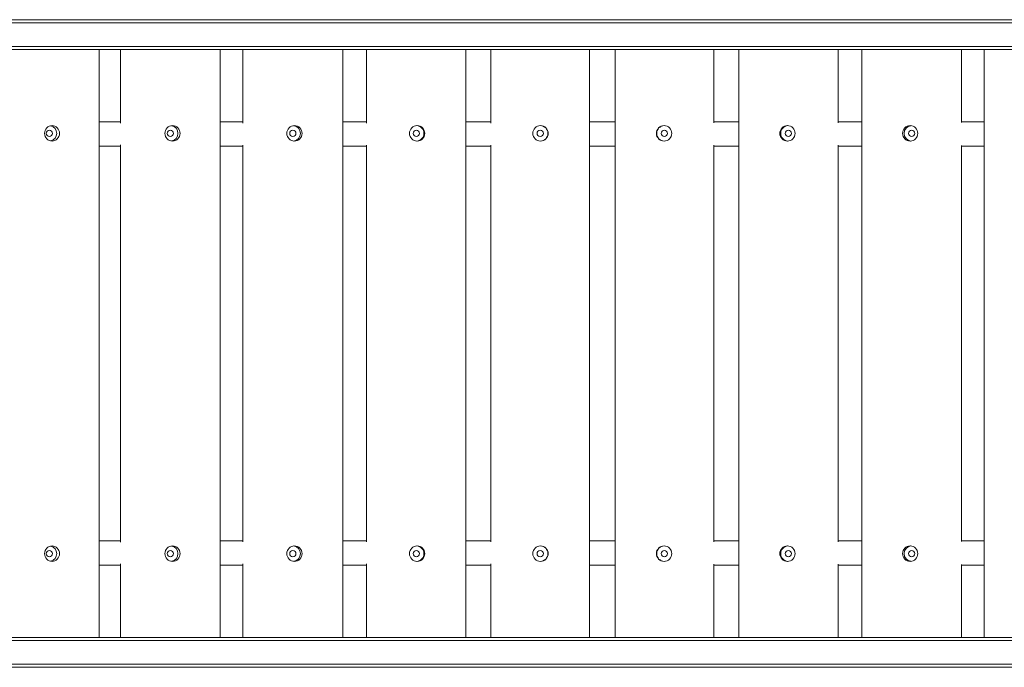
# Model space of a CAD drawing. Units: millimetres. Extents: x -1550 to 7528, y -4100 to 3562.
# Drawn here: x 3155 to 4561, y 1047 to 1971 of the extents above; entities that cross this region are included whole.
import ezdxf

# ---------------------------------------------------------------- set-up
doc = ezdxf.new("R2010")
doc.units = ezdxf.units.MM
doc.header["$MEASUREMENT"] = 0

msp = doc.modelspace()

# ---------------------------------------------------------------- linework, layer by layer
at = {"color": 0, "linetype": 'Continuous', "lineweight": 0}
for p, q in [((4899.5, 1971.2), (3064.5, 1971.2)), ((4896.6, 1967), (3067.4, 1967)), ((3066, 1928.7), (4898, 1928.7)), ((3067.6, 1933), (4896.4, 1933)), ((3268.5, 1089.3), (3268.5, 1928.7)), ((3299, 1823.7), (3299, 1928.7)), ((3441.5, 1089.3), (3441.5, 1928.7)), ((3473.9, 1823.7), (3473.9, 1928.7)), ((3616.2, 1089.3), (3616.2, 1928.7)), ((3650.4, 1823.7), (3650.4, 1928.7)), ((3792.1, 1089.3), (3792.1, 1928.7)), ((3827.9, 1823.7), (3827.9, 1928.7)), ((3968.5, 1089.3), (3968.5, 1928.7)), ((4005.1, 1089.3), (4005.1, 1928.7)), ((4145.8, 1928.7), (4145.8, 1823.9)), ((4181.6, 1089.3), (4181.6, 1928.7)), ((4323.3, 1928.7), (4323.3, 1824.1)), ((4357.4, 1089.3), (4357.4, 1928.7)), ((4499.7, 1928.7), (4499.7, 1824.3)), ((4532, 1089.3), (4532, 1928.7)), ((3299, 1825.5), (3268.5, 1825.5)), ((3473.9, 1825.5), (3441.5, 1825.5)), ((3650.4, 1825.5), (3616.2, 1825.5)), ((3827.9, 1825.5), (3792.1, 1825.5)), ((4005.1, 1825.5), (3968.5, 1825.5)), ((4181.6, 1825.5), (4145.8, 1825.5)), ((4357.4, 1825.5), (4323.3, 1825.5)), ((4532, 1825.5), (4499.7, 1825.5)), ((3268.5, 1790.5), (3299, 1790.5)), ((3299, 1225.6), (3299, 1792.4)), ((3441.5, 1790.5), (3473.9, 1790.5)), ((3473.9, 1225.7), (3473.9, 1792.3)), ((3616.2, 1790.5), (3650.4, 1790.5)), ((3650.4, 1225.7), (3650.4, 1792.3)), ((3792.1, 1790.5), (3827.9, 1790.5)), ((3827.9, 1225.7), (3827.9, 1792.3)), ((3968.5, 1790.5), (4005.1, 1790.5)), ((4145.8, 1792.1), (4145.8, 1225.9)), ((4145.8, 1790.5), (4181.6, 1790.5)), ((4323.3, 1791.9), (4323.3, 1226.1)), ((4323.3, 1790.5), (4357.4, 1790.5)), ((4499.7, 1791.8), (4499.7, 1226.2)), ((4499.7, 1790.5), (4532, 1790.5)), ((3299, 1227.5), (3268.5, 1227.5)), ((3473.9, 1227.5), (3441.5, 1227.5)), ((3650.4, 1227.5), (3616.2, 1227.5)), ((3827.9, 1227.5), (3792.1, 1227.5)), ((4005.1, 1227.5), (3968.5, 1227.5)), ((4181.6, 1227.5), (4145.8, 1227.5)), ((4357.4, 1227.5), (4323.3, 1227.5)), ((4532, 1227.5), (4499.7, 1227.5)), ((3268.5, 1192.5), (3299, 1192.5)), ((3299, 1089.3), (3299, 1194.3)), ((3441.5, 1192.5), (3473.9, 1192.5)), ((3473.9, 1089.3), (3473.9, 1194.3)), ((3616.2, 1192.5), (3650.4, 1192.5)), ((3650.4, 1089.3), (3650.4, 1194.3)), ((3792.1, 1192.5), (3827.9, 1192.5)), ((3827.9, 1089.3), (3827.9, 1194.3)), ((3968.5, 1192.5), (4005.1, 1192.5)), ((4145.8, 1194.1), (4145.8, 1089.3)), ((4145.8, 1192.5), (4181.6, 1192.5)), ((4323.3, 1193.9), (4323.3, 1089.3)), ((4323.3, 1192.5), (4357.4, 1192.5)), ((4499.7, 1193.7), (4499.7, 1089.3)), ((4499.7, 1192.5), (4532, 1192.5)), ((4898, 1089.3), (3066, 1089.3)), ((4896.4, 1085), (3067.6, 1085)), ((3064.5, 1046.8), (4899.5, 1046.8)), ((3067.4, 1051), (4896.6, 1051))]:
    msp.add_line(p, q, dxfattribs=at)
at = {"color": 0, "linetype": 'Continuous', "lineweight": 0, "extrusion": (2.08273e-16, 3.12257e-32, -1)}
for centre in [(3201.3, 1809), (3201.3, 1209)]:
    msp.add_ellipse(centre, major_axis=(0, -11), ratio=0.969204, start_param=-1.570796, end_param=4.712389, dxfattribs=at)
at = {"color": 0, "linetype": 'Continuous', "lineweight": 0}
for centre, major_axis, ratio, start_param, end_param in [((3197.4, 1809), (0, 4.5), 0.969204, -4.712389, 1.570796), ((3197.4, 1809), (0, 11), 0.969204, -1.570796, -0.185856), ((3370.3, 1809), (0, 4.5), 0.981439, -4.712389, 1.570796), ((3370.3, 1809), (0, 11), 0.981439, -1.570796, -0.142591), ((3545.1, 1809), (0, 4.5), 0.990614, -4.712389, 1.570796), ((3545.1, 1809), (0, 11), 0.990614, -1.570796, -0.10052), ((3721.2, 1809), (0, 4.5), 0.9967, -4.712389, 1.570796), ((3721.2, 1809), (0, 11), 0.9967, -1.570796, -0.059268), ((3898.2, 1809), (0, 4.5), 0.999677, -4.712389, 1.570796), ((3898.2, 1809), (0, 11), 0.999677, -1.570796, -0.018489), ((4075.5, 1809), (0, 11), 0.999537, 0.022143, 3.11945), ((4075.5, 1809), (0, 4.5), 0.999537, -4.712389, 1.570796), ((4252.4, 1809), (0, 11), 0.99628, 0.06295, 3.078642), ((4252.4, 1809), (0, 4.5), 0.99628, -4.712389, 1.570796), ((4428.5, 1809), (0, 11), 0.989916, 0.104262, 3.037331), ((4428.5, 1809), (0, 4.5), 0.989916, -4.712389, 1.570796), ((3197.4, 1809), (0, -11), 0.969204, 0.185856, 1.570796), ((3370.3, 1809), (0, -11), 0.981439, 0.142591, 1.570796), ((3545.1, 1809), (0, -11), 0.990614, 0.10052, 1.570796), ((3721.2, 1809), (0, -11), 0.9967, 0.059268, 1.570796), ((3898.2, 1809), (0, -11), 0.999677, 0.018489, 1.570796), ((3197.4, 1209), (0, 4.5), 0.969204, -4.712389, 1.570796), ((3197.4, 1209), (0, 11), 0.969204, -1.570796, -0.185856), ((3197.4, 1209), (0, -11), 0.969204, 0.185856, 1.570796), ((3370.3, 1209), (0, 4.5), 0.981439, -4.712389, 1.570796), ((3370.3, 1209), (0, 11), 0.981439, -1.570796, -0.142591), ((3370.3, 1209), (0, -11), 0.981439, 0.142591, 1.570796), ((3545.1, 1209), (0, 4.5), 0.990614, -4.712389, 1.570796), ((3545.1, 1209), (0, 11), 0.990614, -1.570796, -0.10052), ((3545.1, 1209), (0, -11), 0.990614, 0.10052, 1.570796), ((3721.2, 1209), (0, 4.5), 0.9967, -4.712389, 1.570796), ((3721.2, 1209), (0, 11), 0.9967, -1.570796, -0.059268), ((3721.2, 1209), (0, -11), 0.9967, 0.059268, 1.570796), ((3898.2, 1209), (0, 4.5), 0.999677, -4.712389, 1.570796), ((3898.2, 1209), (0, 11), 0.999677, -1.570796, -0.018489), ((3898.2, 1209), (0, -11), 0.999677, 0.018489, 1.570796), ((4075.5, 1209), (0, 11), 0.999537, 0.022143, 3.11945), ((4075.5, 1209), (0, 4.5), 0.999537, -4.712389, 1.570796), ((4252.4, 1209), (0, 11), 0.99628, 0.06295, 3.078642), ((4252.4, 1209), (0, 4.5), 0.99628, -4.712389, 1.570796), ((4428.5, 1209), (0, 11), 0.989916, 0.104262, 3.037331), ((4428.5, 1209), (0, 4.5), 0.989916, -4.712389, 1.570796)]:
    msp.add_ellipse(centre, major_axis=major_axis, ratio=ratio, start_param=start_param, end_param=end_param, dxfattribs=at)
at = {"color": 0, "linetype": 'Continuous', "lineweight": 0, "extrusion": (2.05676e-16, 2.54724e-32, -1)}
for centre in [(3373.3, 1809), (3373.3, 1209)]:
    msp.add_ellipse(centre, major_axis=(0, -11), ratio=0.981439, start_param=-1.570796, end_param=4.712389, dxfattribs=at)
at = {"color": 0, "linetype": 'Continuous', "lineweight": 0, "extrusion": (2.24148e-16, 2.18279e-32, -1)}
for centre in [(3547.3, 1809), (3547.3, 1209)]:
    msp.add_ellipse(centre, major_axis=(0, -11), ratio=0.990614, start_param=-1.570796, end_param=4.712389, dxfattribs=at)
at = {"color": 0, "linetype": 'Continuous', "lineweight": 0, "extrusion": (2.2278e-16, 1.5731e-32, -1)}
for centre in [(3722.5, 1809), (3722.5, 1209)]:
    msp.add_ellipse(centre, major_axis=(0, -11), ratio=0.9967, start_param=-1.570796, end_param=4.712389, dxfattribs=at)
at = {"color": 0, "linetype": 'Continuous', "lineweight": 0, "extrusion": (2.22116e-16, 9.68925e-33, -1)}
for centre in [(3898.6, 1809), (3898.6, 1209)]:
    msp.add_ellipse(centre, major_axis=(0, -11), ratio=0.999677, start_param=-1.570796, end_param=4.712389, dxfattribs=at)
at = {"color": 0, "linetype": 'Continuous', "lineweight": 0, "extrusion": (2.22147e-16, 3.66471e-33, -1)}
for centre in [(4075, 1809), (4075, 1209)]:
    msp.add_ellipse(centre, major_axis=(0, -11), ratio=0.999537, start_param=-1.570796, end_param=4.712389, dxfattribs=at)
at = {"color": 0, "linetype": 'Continuous', "lineweight": 0, "extrusion": (2.22874e-16, -2.38038e-33, -1)}
for centre in [(4251.1, 1809), (4251.1, 1209)]:
    msp.add_ellipse(centre, major_axis=(0, -11), ratio=0.99628, start_param=-1.570796, end_param=4.712389, dxfattribs=at)
at = {"color": 0, "linetype": 'Continuous', "lineweight": 0, "extrusion": (2.24307e-16, -8.48423e-33, -1)}
for centre in [(4426.3, 1809), (4426.3, 1209)]:
    msp.add_ellipse(centre, major_axis=(0, -11), ratio=0.989916, start_param=-1.570796, end_param=4.712389, dxfattribs=at)

doc.saveas('drawing.dxf')
